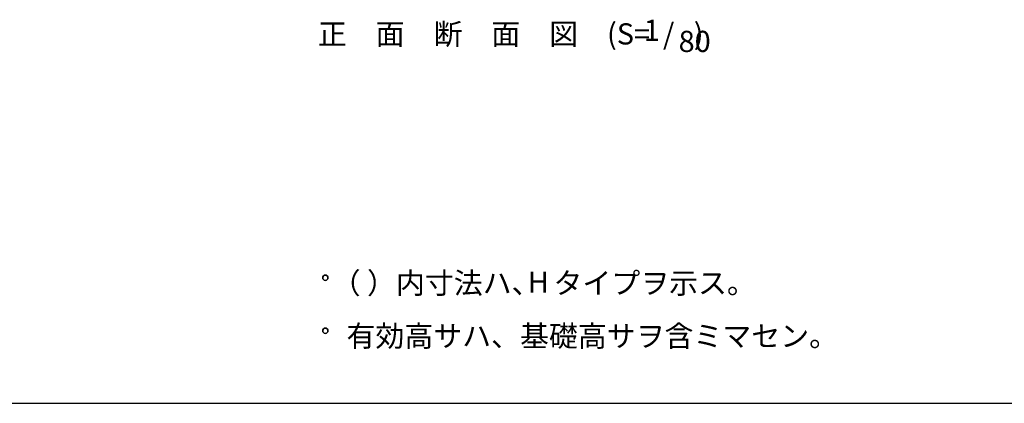
# Model space of a CAD drawing. Extents: x 868 to 32764, y 310 to 22484.
# Drawn here: x 12821 to 20255, y 828 to 3725 of the extents above; entities that cross this region are included whole.
import ezdxf
from ezdxf.enums import TextEntityAlignment as Align

# ---------------------------------------------------------------- set-up
doc = ezdxf.new("R2010")
doc.units = 0
doc.header["$LTSCALE"] = 80
for name, color, linetype in [('0-5', 7, 'CONTINUOUS'), ('2-0', 7, 'CONTINUOUS'), ('WAKUSEN-01', 50, 'CONTINUOUS')]:
    doc.layers.add(name, color=color, linetype=linetype)
doc.styles.get("Standard").update_dxf_attribs({"font": 'txt', "bigfont": 'BIGFONT'})

msp = doc.modelspace()

# ---------------------------------------------------------------- linework, layer by layer
at = {"layer": '0-5', "color": 4, "linetype": 'CONTINUOUS'}
for centre in [(15128.717, 1776), (15128.717, 1376)]:
    msp.add_circle(centre, 20, dxfattribs=at)
for centre, start, end in [((15128.717, 1776), 0, 179.999985), ((15128.717, 1776), 180, 0), ((15128.717, 1376), 0, 179.999985), ((15128.717, 1376), 180, 0)]:
    msp.add_arc(centre, 20, start, end, dxfattribs=at)
at = {"layer": 'WAKUSEN-01'}
msp.add_line((868, 828), (32764, 828), dxfattribs=at)

# ---------------------------------------------------------------- texts
at = {"layer": '0-5', "color": 7, "linetype": 'CONTINUOUS'}
for s, p in [('（ ）内寸法ハ、  タイプヲ示ス。', (15176.148, 1656)), ('H', (16656.498, 1663.151)), ('有効高サハ、基礎高サヲ含ミマセン。', (15288.715, 1256))]:
    msp.add_text(s, height=160, dxfattribs=at).set_placement(p)
at = {"layer": '2-0', "color": 7, "linetype": 'CONTINUOUS'}
for s, p in [('正\u3000面\u3000断\u3000面\u3000図', (16054.838, 3595.662)), ('1', (17592.831, 3623.814)), ('(S=  /   )', (17619.476, 3596.613)), ('80', (17916.849, 3539.891))]:
    msp.add_text(s, height=160, dxfattribs=at).set_placement(p, align=Align.MIDDLE)

doc.saveas('drawing.dxf')
